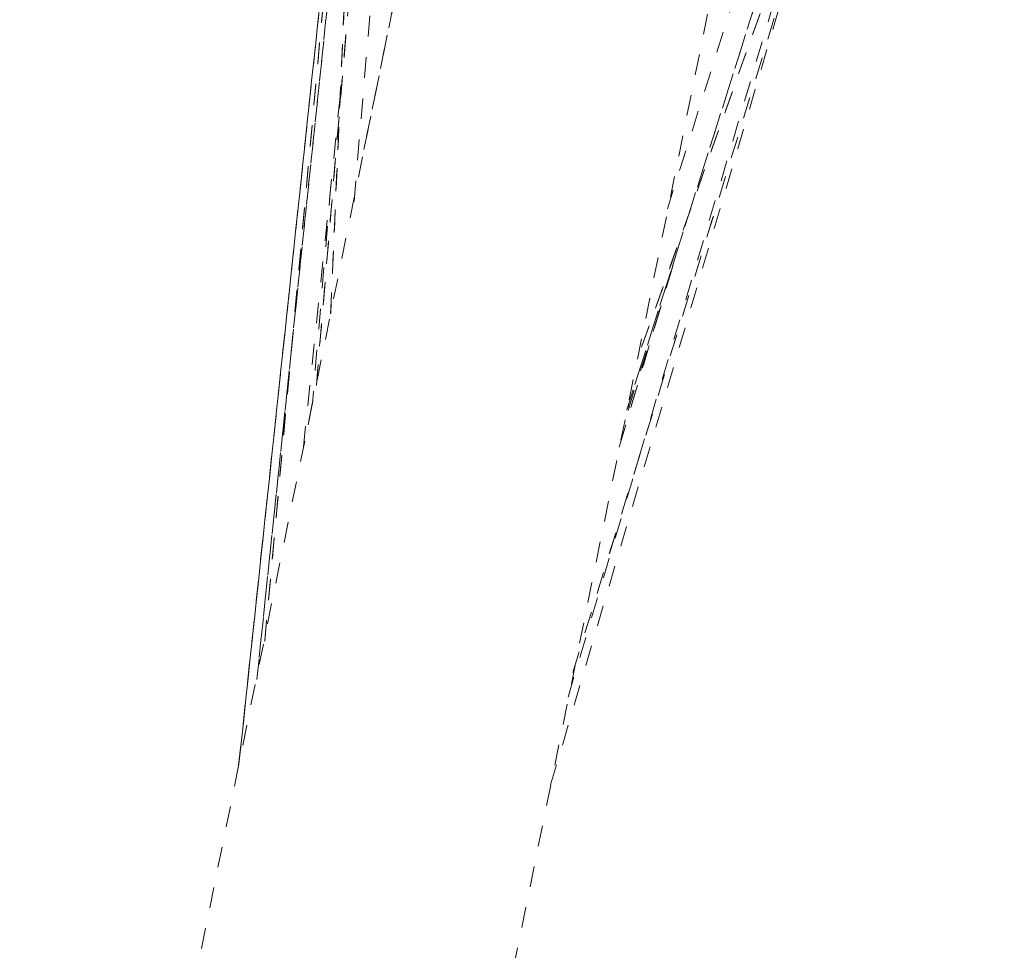
# Model space of a CAD drawing. Units: inches. Extents: x -271 to 349, y -137 to 137.
# Drawn here: x -37 to -32, y -33 to -28 of the extents above; entities that cross this region are included whole.
import ezdxf

# ---------------------------------------------------------------- set-up
doc = ezdxf.new("R2010")
doc.units = ezdxf.units.IN
doc.header["$MEASUREMENT"] = 0
doc.linetypes.add('DASHED', pattern=[0.2, 0.1, -0.1])
doc.layers.add('Unnamed [1]', color=7, linetype='Continuous', lineweight=0)

msp = doc.modelspace()

# ---------------------------------------------------------------- linework, layer by layer
at = {"layer": 'Unnamed [1]', "color": 18, "linetype": 'DASHED', "lineweight": 0, "true_color": 0x000000}
for p, q in [((-37.1902021, -37.0227805), (-33.9029388, -20.8630943)), ((-35.0062483, -33.7850843), (-32.4382342, -21.1611176)), ((-35.3141569, -24.7218382), (-35.7583828, -29.9923584)), ((-35.758282, -29.9919422), (-35.3139969, -24.72072)), ((-36.0455143, -31.4117062), (-35.3790591, -25.0405558)), ((-35.3790606, -25.0405657), (-36.0447513, -31.4044067)), ((-34.2593141, -30.1099888), (-32.7445616, -25.3172017)), ((-32.7443335, -25.3163215), (-34.2574877, -30.1040513)), ((-36.1334062, -31.827778), (-35.443019, -25.3551141)), ((-35.5762336, -29.1048636), (-35.2797549, -25.5872912)), ((-32.8118973, -25.648454), (-34.54679, -31.5082258)), ((-32.8118968, -25.6484522), (-34.5442346, -31.4995944)), ((-35.6890003, -29.6431172), (-35.5265942, -25.9457035)), ((-35.5276651, -25.9573226), (-35.6897462, -29.6473377)), ((-34.6276773, -31.9205586), (-32.8758655, -25.9627821)), ((-36.0076497, -31.2291011), (-35.5311425, -26.0336414)), ((-36.0074158, -31.2248409), (-35.5313016, -26.0336655)), ((-33.1317933, -26.189809), (-34.0644418, -29.1407768)), ((-33.0183571, -26.5098372), (-34.2109905, -29.871584)), ((-33.0152709, -26.4998218), (-34.2099346, -29.8672915)), ((-34.5211267, -31.3788226), (-33.0435752, -26.580853)), ((-34.5193981, -31.373628), (-33.0427708, -26.5786598)), ((-35.6241236, -27.0457317), (-36.1318842, -31.8202863)), ((-36.1318154, -31.8199493), (-35.6243306, -27.0479878)), ((-35.3491222, -27.9723121), (-35.5524523, -28.9718519)), ((-35.8204627, -30.2893887), (-35.6437396, -28.5999588)), ((-35.6880087, -29.024226), (-35.7773676, -30.0810035)), ((-34.297181, -30.290503), (-34.015176, -29.3380032)), ((-34.2936896, -30.2787101), (-34.0136316, -29.3327866)), ((-34.1035417, -29.6361092), (-34.2701757, -30.1635907)), ((-35.7787038, -30.0840697), (-35.8092288, -30.234126))]:
    msp.add_line(p, q, dxfattribs=at)

doc.saveas('drawing.dxf')
